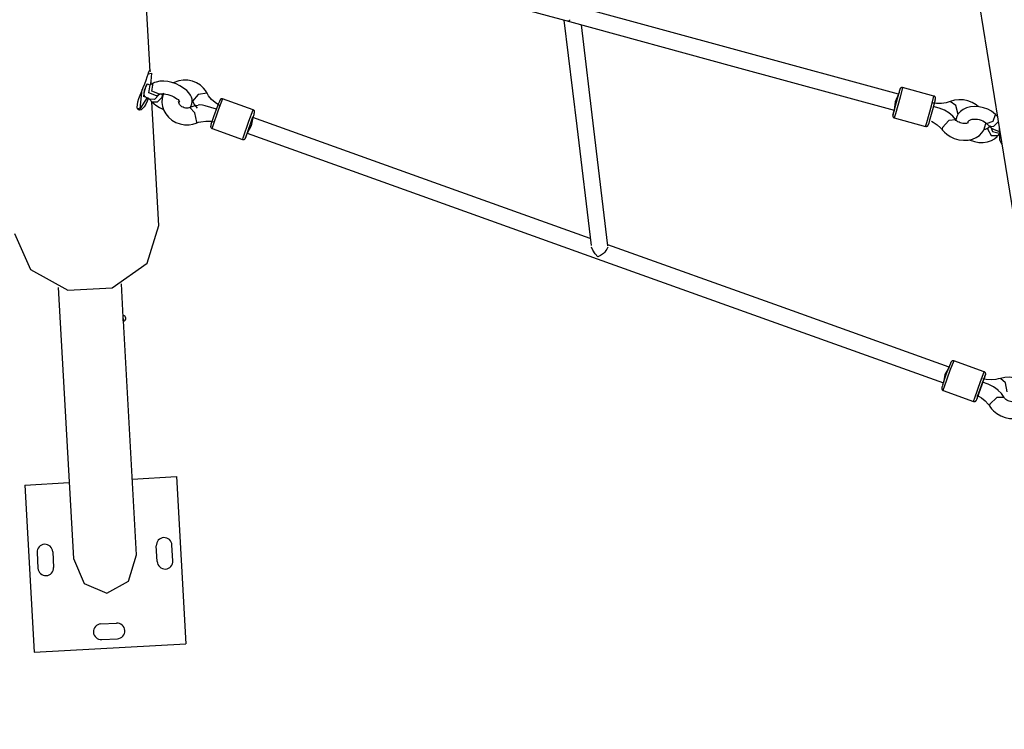
# Model space of a CAD drawing. Units: inches. Extents: x 232 to 362, y 122 to 298.
# Drawn here: x 262 to 271, y 189 to 196 of the extents above; entities that cross this region are included whole.
import ezdxf

# ---------------------------------------------------------------- set-up
doc = ezdxf.new("R2010")
doc.units = ezdxf.units.IN
doc.header["$MEASUREMENT"] = 0
doc.layers.add('Ebene 1', color=7, linetype='Continuous')

# ---------------------------------------------------------------- blocks, each defined once
blk = doc.blocks.new('block 2')
at = {"layer": 'Ebene 1', "color": 179, "lineweight": 25, "true_color": 0x1a171b}
for points in [[(270.8627, 197.3492), (271.2837, 194.7471)], [(264.0287, 196.7497), (265.5865, 196.3246), (267.1592, 195.8954)], [(263.1591, 195.4193), (263.115, 196.2089)], [(270.3018, 195.2036), (268.7838, 195.618), (267.2535, 196.0352)], [(267.1074, 195.9095), (267.2288, 194.898), (267.3656, 193.7556)], [(267.1434, 195.9023), (267.1623, 195.906)], [(267.1592, 195.8954), (268.7157, 195.4706), (270.2598, 195.0492)], [(267.1623, 195.9047), (267.1635, 195.9091), (267.1649, 195.9136)], [(267.1623, 195.9047), (267.1635, 195.9091), (267.1649, 195.9136)], [(267.5268, 193.7549), (267.3932, 194.8711), (267.274, 195.864)], [(263.0346, 195.0789), (263.0356, 195.1016), (263.0413, 195.1288), (263.0508, 195.1602), (263.0628, 195.1943), (263.077, 195.2301), (263.0914, 195.2666), (263.1057, 195.3025), (263.1188, 195.3369), (263.1298, 195.3676), (263.139, 195.3941), (263.1457, 195.4144), (263.1503, 195.4286), (263.1534, 195.4354), (263.1552, 195.4348), (263.1574, 195.4203)], [(263.14, 195.3979), (263.1707, 195.4041), (263.1602, 195.2883)], [(263.1626, 195.4182), (263.1483, 195.422)], [(263.0982, 195.1767), (263.1037, 195.2425), (263.1316, 195.3021)], [(263.1305, 195.2976), (263.1231, 195.2907), (263.1133, 195.2694)], [(263.1305, 195.2976), (263.1259, 195.2987)], [(263.1595, 195.2876), (263.1552, 195.2894), (263.1429, 195.2939), (263.1305, 195.2976)], [(263.2194, 195.1867), (263.1467, 195.2139), (263.1595, 195.2907)], [(263.187, 195.3066), (263.1595, 195.2907)], [(263.166, 195.2945), (263.1652, 195.3138)], [(263.247, 195.2029), (263.1743, 195.2301), (263.187, 195.3066)], [(263.5464, 195.0854), (263.557, 195.1113), (263.5598, 195.133), (263.5577, 195.154), (263.5517, 195.1747), (263.5426, 195.1936), (263.5267, 195.2163), (263.5069, 195.237), (263.4769, 195.2611), (263.4425, 195.2821), (263.4046, 195.2997), (263.3651, 195.3131), (263.3264, 195.3224), (263.2881, 195.3266), (263.2494, 195.3259), (263.2139, 195.3183), (263.2, 195.3131), (263.187, 195.3066)], [(263.7021, 195.2115), (263.6866, 195.2367), (263.6681, 195.2594), (263.6375, 195.287), (263.6018, 195.3097), (263.5613, 195.3262), (263.5186, 195.3355), (263.4742, 195.3373), (263.4304, 195.3304), (263.3786, 195.3107)], [(263.1278, 195.1691), (263.0622, 195.0651), (263.0832, 195.2477)], [(263.1133, 195.2694), (263.0982, 195.2122), (263.0995, 195.1815)], [(263.2434, 195.1984), (263.2008, 195.1523), (263.1534, 195.1533)], [(263.2194, 195.1867), (263.247, 195.2029)], [(263.2446, 195.2008), (263.2439, 195.1998), (263.2434, 195.1984)], [(263.247, 195.2029), (263.2487, 195.2036), (263.2527, 195.2046), (263.2589, 195.206), (263.2675, 195.2067), (263.279, 195.207), (263.2921, 195.206), (263.3086, 195.2036), (263.326, 195.1995), (263.3455, 195.1939), (263.3645, 195.1867), (263.3831, 195.1778), (263.4005, 195.1678), (263.413, 195.1595), (263.4237, 195.1505), (263.4311, 195.1433), (263.4361, 195.1374), (263.4389, 195.1333), (263.4399, 195.1312)], [(263.2646, 195.2105), (263.2723, 195.1939), (263.2689, 195.1719)], [(263.2857, 195.2108), (263.272, 195.1629), (263.2699, 195.1237), (263.2752, 195.0851), (263.288, 195.0475), (263.3076, 195.0131), (263.3338, 194.9814), (263.3655, 194.9549), (263.4025, 194.9328), (263.4432, 194.918), (263.4873, 194.9104), (263.5309, 194.9104), (263.5641, 194.9156), (263.5965, 194.9263)], [(263.7021, 195.2115), (263.6177, 195.1984), (263.5608, 195.1364)], [(263.8209, 195.0958), (263.7997, 195.1082), (263.7799, 195.1216), (263.7448, 195.1529), (263.7159, 195.1881), (263.7086, 195.1998), (263.7021, 195.2115)], [(270.2564, 195.0334), (270.3067, 195.2184), (270.3012, 195.2039)], [(270.3018, 195.2036), (270.2672, 195.1302), (270.2598, 195.0492)], [(270.3396, 195.2659), (270.3155, 195.1733), (270.2719, 195.0141)], [(270.3399, 195.2656), (270.3389, 195.2659), (270.338, 195.2663), (270.3346, 195.2666), (270.3311, 195.2663), (270.3282, 195.2656), (270.3254, 195.2646), (270.3237, 195.2635), (270.3215, 195.2622), (270.3201, 195.2608), (270.3187, 195.2594), (270.318, 195.2577), (270.3174, 195.2566), (270.317, 195.256), (270.3167, 195.2553), (270.3163, 195.2549), (270.316, 195.2542), (270.3155, 195.2539), (270.3155, 195.2532), (270.3153, 195.2525), (270.3148, 195.2518), (270.3134, 195.247), (270.3113, 195.2391), (270.3079, 195.227), (270.3032, 195.2115), (270.3005, 195.2008)], [(270.6388, 195.184), (270.3396, 195.2659)], [(263.1386, 195.164), (263.1298, 195.1371), (263.1168, 195.1068), (263.1019, 195.0823), (263.0861, 195.0641), (263.0709, 195.053), (263.0568, 195.0489), (263.0454, 195.052), (263.0382, 195.0623), (263.0346, 195.0789)], [(263.0952, 195.1826), (263.0995, 195.1815)], [(263.0995, 195.1815), (263.1087, 195.1788), (263.1178, 195.1753), (263.1271, 195.1715), (263.1355, 195.1667), (263.1419, 195.1629), (263.1467, 195.1591), (263.1503, 195.156), (263.1531, 195.1536)], [(263.1531, 195.1536), (263.1784, 195.1271)], [(263.241, 193.9472), (263.1753, 195.1306)], [(263.2689, 195.1719), (263.2261, 195.1254), (263.1784, 195.1271)], [(263.1784, 195.1271), (263.1948, 195.1116), (263.2124, 195.0978), (263.2463, 195.0761), (263.2844, 195.0575), (263.2881, 195.0561)], [(263.5367, 195.0744), (263.5281, 195.0716), (263.519, 195.0699), (263.5073, 195.0689), (263.4947, 195.0703), (263.483, 195.073), (263.4716, 195.0775), (263.4611, 195.083), (263.452, 195.0899), (263.444, 195.0971), (263.4382, 195.1054), (263.4335, 195.1137), (263.4308, 195.1223), (263.4297, 195.1312)], [(263.5605, 195.1368), (263.5796, 195.1006), (263.6068, 195.0696)], [(263.7917, 195.0579), (263.7376, 195.0761), (263.684, 195.0913), (263.6573, 195.0964), (263.6318, 195.0992), (263.6163, 195.0978)], [(263.8499, 195.1564), (263.8082, 195.0503), (263.7527, 194.8911)], [(263.8499, 195.156), (263.8463, 195.1571), (263.8432, 195.1578), (263.8399, 195.1578), (263.8371, 195.1567), (263.8347, 195.1557), (263.8325, 195.1547), (263.8308, 195.1536), (263.8294, 195.1523), (263.8283, 195.1512), (263.8271, 195.1502), (263.8264, 195.1492), (263.8263, 195.1485), (263.8256, 195.1474), (263.8251, 195.1467), (263.824, 195.145), (263.823, 195.1426), (263.8192, 195.1337), (263.8139, 195.1206), (263.8082, 195.1057), (263.8011, 195.0875), (263.8004, 195.0861), (263.7997, 195.0844)], [(264.1417, 195.0517), (263.8499, 195.1564)], [(270.5709, 194.9325), (270.6147, 195.0916), (270.6388, 195.184)], [(270.65, 195.1481), (270.625, 195.053), (270.594, 194.9414)], [(270.7947, 195.1326), (270.7749, 195.1254), (270.754, 195.1202), (270.7099, 195.1137), (270.6627, 195.1137), (270.6462, 195.115), (270.6291, 195.1171)], [(270.6496, 195.1464), (270.651, 195.1526), (270.6524, 195.1571), (270.6529, 195.1588), (270.6529, 195.1602), (270.6531, 195.1609), (270.6531, 195.1616), (270.6531, 195.1622), (270.6536, 195.1629), (270.6536, 195.1636), (270.6536, 195.1643), (270.6536, 195.1657), (270.6536, 195.1671), (270.6529, 195.1695), (270.6522, 195.1722), (270.6507, 195.175), (270.6489, 195.1774), (270.6464, 195.1798), (270.6439, 195.1819), (270.6415, 195.1829), (270.6388, 195.184)], [(271.0648, 195.0823), (271.0408, 195.1013), (271.0038, 195.1223), (270.9637, 195.1378), (270.9199, 195.1471), (270.8758, 195.1492), (270.8345, 195.144), (270.7947, 195.1326)], [(270.8698, 195.0072), (270.8493, 195.0954), (270.7947, 195.1326)], [(263.0384, 195.0682), (263.067, 195.061)], [(263.0515, 195.0651), (263.0487, 195.0617), (263.0458, 195.0589)], [(263.6029, 194.9345), (263.5839, 195.0234), (263.5362, 195.0744)], [(263.6173, 195.0947), (263.5756, 195.0892), (263.5367, 195.0744)], [(263.7401, 194.9145), (263.7655, 194.9893), (263.7997, 195.0844)], [(264.0447, 194.7864), (264.1, 194.9459), (264.1417, 195.0517)], [(264.141, 194.9834), (264.1491, 195.0083), (264.1522, 195.0189), (264.1544, 195.0272), (264.1546, 195.0286), (264.1546, 195.0303), (264.1551, 195.0317), (264.1551, 195.0334), (264.1546, 195.0351), (264.1546, 195.0368), (264.1539, 195.0399), (264.1525, 195.0424), (264.1506, 195.0451), (264.1486, 195.0475), (264.1458, 195.0499), (264.1427, 195.0513), (264.142, 195.0517), (264.1412, 195.0517)], [(270.2612, 195.0582), (270.2559, 195.0382), (270.2521, 195.0231), (270.249, 195.011), (270.2478, 195.0065), (270.2471, 195.0031), (270.2467, 195.0017), (270.2464, 195.0003), (270.2464, 194.9996), (270.246, 194.9986), (270.246, 194.9979), (270.246, 194.9969), (270.246, 194.9958), (270.246, 194.9948), (270.246, 194.9924), (270.2467, 194.99), (270.2476, 194.9876), (270.249, 194.9855), (270.2507, 194.9828), (270.2531, 194.9807), (270.2559, 194.9779), (270.2591, 194.9769), (270.2602, 194.9766), (270.2609, 194.9766)], [(270.2591, 195.0492), (270.2467, 195.0014), (270.2564, 195.0334)], [(270.2719, 195.0141), (270.2638, 194.9862), (270.2605, 194.9762)], [(270.7819, 195.0255), (270.7399, 195.0499), (270.6874, 195.0703), (270.6329, 195.0861)], [(270.8479, 194.9576), (270.8179, 194.9934), (270.7799, 195.0231)], [(271.2265, 195.0083), (271.2077, 195.0248), (271.1872, 195.0396), (271.1516, 195.0589), (271.1128, 195.0734), (271.0715, 195.0823), (271.0296, 195.0854), (270.9879, 195.0813), (270.9488, 195.0713), (270.9182, 195.0565), (270.8913, 195.0365), (270.8715, 195.0148), (270.8567, 194.9896), (270.8455, 194.9456)], [(271.1418, 194.9232), (271.2045, 194.9456), (271.2265, 195.0083)], [(271.2444, 194.9903), (271.2265, 195.0083)], [(263.5965, 194.9263), (263.6182, 194.9335), (263.6404, 194.9397), (263.688, 194.9456), (263.7374, 194.9438), (263.751, 194.9421), (263.7648, 194.9397)], [(263.5965, 194.9263), (263.6004, 194.929), (263.6029, 194.9345)], [(263.7401, 194.9135), (263.7376, 194.9066), (263.7362, 194.9004), (263.7355, 194.898), (263.7352, 194.8949), (263.7352, 194.8932), (263.7352, 194.8918), (263.7355, 194.8897), (263.7358, 194.8877), (263.7369, 194.8849), (263.7383, 194.8825), (263.7405, 194.8797), (263.7429, 194.8773), (263.7455, 194.8756), (263.7482, 194.8742)], [(264.1391, 194.9783), (264.1356, 194.9834), (264.0697, 194.7964)], [(264.1367, 194.979), (264.1208, 194.9001), (264.0828, 194.8288)], [(267.3572, 193.8245), (265.7428, 194.4033), (264.1367, 194.979)], [(270.2605, 194.9762), (270.5597, 194.8949)], [(270.5597, 194.8949), (270.5628, 194.9042), (270.5709, 194.9325)], [(270.5601, 194.8953), (270.5632, 194.8946), (270.5661, 194.8942), (270.5692, 194.8946), (270.5719, 194.8956), (270.5745, 194.8966), (270.5766, 194.8977), (270.578, 194.899), (270.5799, 194.9004), (270.5809, 194.9018), (270.5816, 194.9028), (270.5823, 194.9039), (270.5826, 194.9046), (270.583, 194.9052), (270.5833, 194.9056), (270.5837, 194.9066), (270.5837, 194.9066), (270.584, 194.9073), (270.584, 194.9083), (270.5847, 194.9097), (270.5854, 194.9121), (270.5857, 194.9135), (270.5866, 194.9152)], [(270.594, 194.9414), (270.5893, 194.9256), (270.5861, 194.9149)], [(270.615, 194.9442), (270.6314, 194.9352), (270.6698, 194.9101), (270.7025, 194.8811), (270.7125, 194.8704), (270.7216, 194.8594)], [(270.8476, 194.958), (270.7799, 194.9507), (270.719, 194.8835)], [(270.7216, 194.8594), (270.7399, 194.8388), (270.7604, 194.8205), (270.795, 194.7971), (270.8334, 194.7792), (270.8761, 194.7668), (270.9202, 194.7616), (270.965, 194.7633), (271.0081, 194.773), (271.0425, 194.7878), (271.0734, 194.8084), (271.0973, 194.8326), (271.1159, 194.8601), (271.1347, 194.9214)], [(270.9674, 194.929), (270.964, 194.9273), (270.9573, 194.9249), (270.9488, 194.9228), (270.9382, 194.9214), (270.927, 194.9214), (270.9149, 194.9221), (270.9027, 194.9249), (270.8903, 194.9287), (270.8789, 194.9335), (270.8682, 194.9397), (270.8596, 194.9459), (270.8529, 194.9514), (270.8479, 194.9576)], [(270.9657, 194.9297), (270.965, 194.9359), (270.9661, 194.9407), (270.9697, 194.9456), (270.9745, 194.95), (270.9826, 194.9552), (270.9926, 194.9593), (271.005, 194.9624), (271.0198, 194.9648), (271.036, 194.9648), (271.0539, 194.9635), (271.0715, 194.96), (271.0896, 194.9549), (271.1066, 194.9473), (271.1216, 194.939), (271.1347, 194.9294), (271.1383, 194.9263), (271.1418, 194.9232)], [(271.1418, 194.9232), (271.1714, 194.8932)], [(271.1714, 194.8932), (271.2101, 194.8973), (271.2525, 194.9397)], [(263.7527, 194.8911), (263.7493, 194.8787), (263.7486, 194.8739)], [(263.7486, 194.8739), (264.0404, 194.7695)], [(264.04, 194.7699), (264.0407, 194.7695), (264.0411, 194.7692), (264.0449, 194.7685), (264.0485, 194.7685), (264.0514, 194.7688), (264.0542, 194.7695), (264.0566, 194.7705), (264.0583, 194.7716), (264.06, 194.773), (264.0616, 194.774), (264.0623, 194.775), (264.0633, 194.7764), (264.0636, 194.7771), (264.0643, 194.7781), (264.065, 194.7792), (264.0654, 194.7798), (264.0669, 194.7823), (264.0683, 194.785), (264.0724, 194.795), (264.0778, 194.8091), (264.0845, 194.8267)], [(264.0697, 194.7964), (264.0676, 194.784), (264.0852, 194.8277)], [(264.0828, 194.8288), (265.7495, 194.231), (267.4252, 193.6302)], [(270.719, 194.8835), (270.7177, 194.8698), (270.7216, 194.8594)], [(271.1559, 194.8818), (271.153, 194.8784), (271.1478, 194.8746), (271.1397, 194.8701), (271.129, 194.866), (271.1182, 194.8636)], [(271.1555, 194.8815), (271.1528, 194.876), (271.1507, 194.8708)], [(271.1507, 194.8708), (271.1845, 194.8067), (271.2508, 194.8084)], [(271.1678, 194.897), (271.1559, 194.8818)], [(271.1714, 194.8932), (271.1879, 194.8791), (271.2064, 194.8667), (271.261, 194.8446)], [(271.1748, 194.9021), (271.199, 194.845), (271.2606, 194.8291)], [(271.2508, 194.8084), (271.261, 194.8215)], [(271.261, 194.8866), (271.266, 194.7671), (271.2889, 194.7147)], [(264.0404, 194.7695), (264.0411, 194.774), (264.0447, 194.7864)], [(270.9748, 194.7664), (271.0264, 194.7492), (271.0684, 194.7419), (271.1101, 194.7416), (271.1514, 194.7478), (271.1895, 194.7609), (271.2179, 194.7774), (271.2424, 194.7984), (271.2468, 194.8036), (271.2508, 194.8084)], [(271.2837, 194.7471), (272.2273, 188.9146)], [(261.8633, 193.8707), (262.0143, 193.5272), (262.3711, 193.3298), (262.7969, 193.3536), (263.1292, 193.5896), (263.241, 193.9472)], [(267.4302, 193.6481), (267.4045, 193.6778), (267.3821, 193.7126), (267.3697, 193.7415)], [(267.5265, 193.7418), (267.5241, 193.7346), (267.5177, 193.7212), (267.508, 193.7077), (267.4969, 193.6943), (267.4841, 193.6819), (267.4571, 193.6619), (267.4302, 193.6481)], [(270.7852, 192.595), (269.1634, 193.1765), (267.5268, 193.7635)], [(267.4252, 193.6302), (269.0857, 193.0346), (270.7311, 192.4444)], [(267.4298, 193.6471), (267.4302, 193.6474), (267.4302, 193.6481)], [(267.4298, 193.6471), (267.4302, 193.6474), (267.4302, 193.6481)], [(262.281, 193.3556), (262.4253, 190.768)], [(262.9009, 193.0735), (262.8832, 193.3891)], [(262.902, 193.0359), (262.902, 193.0366), (262.9016, 193.0383), (262.9016, 193.0397), (262.9016, 193.0425), (262.9013, 193.0456), (262.9013, 193.049), (262.9013, 193.0528), (262.9013, 193.0569), (262.9013, 193.0611), (262.9013, 193.0652), (262.9009, 193.0697), (262.9009, 193.0718), (262.9009, 193.0735)], [(262.9026, 193.0359), (262.9023, 193.0487), (262.9009, 193.0735)], [(262.902, 193.0359), (262.9026, 193.0359)], [(263.0275, 190.8014), (262.9026, 193.0359)], [(270.8274, 192.6542), (270.7914, 192.5633), (270.7364, 192.4069)], [(270.8271, 192.6539), (270.824, 192.6549), (270.821, 192.6553), (270.8179, 192.6549), (270.8152, 192.6542), (270.8126, 192.6535), (270.8105, 192.6525), (270.8086, 192.6511), (270.8071, 192.6501), (270.8059, 192.6491), (270.8052, 192.648), (270.8045, 192.647), (270.8038, 192.6463), (270.8031, 192.6453), (270.8028, 192.6446), (270.8017, 192.6425), (270.801, 192.6404), (270.7981, 192.6349), (270.7954, 192.627)], [(271.1192, 192.5495), (270.8274, 192.6542)], [(270.723, 192.4279), (270.76, 192.5347), (270.7957, 192.628)], [(270.7826, 192.595), (270.7435, 192.525), (270.729, 192.4461)], [(271.0281, 192.3021), (271.0832, 192.4589), (271.1192, 192.5495)], [(271.0525, 192.3097), (271.0515, 192.2963), (271.1001, 192.4282), (271.1314, 192.5236), (271.102, 192.4499), (271.0525, 192.3097), (271.0525, 192.3097)], [(271.1035, 192.451), (271.1114, 192.4713), (271.1156, 192.4802), (271.1159, 192.4809)], [(271.2734, 192.4871), (271.2525, 192.4816), (271.2306, 192.4771), (271.1852, 192.474), (271.1375, 192.4771), (271.1209, 192.4802), (271.1044, 192.483)], [(271.1189, 192.4823), (271.1242, 192.4985), (271.1283, 192.5119), (271.1307, 192.5205), (271.1319, 192.5236), (271.1326, 192.5278), (271.1326, 192.5295), (271.1326, 192.5309), (271.1326, 192.5326), (271.1323, 192.5347), (271.1314, 192.5371), (271.1306, 192.5395), (271.1287, 192.5426), (271.1266, 192.545), (271.1238, 192.5474), (271.1206, 192.5491), (271.1199, 192.5491), (271.1192, 192.5491)], [(271.5443, 192.411), (271.5164, 192.4375), (271.4818, 192.4609), (271.443, 192.4792), (271.4, 192.492), (271.3562, 192.4978), (271.3147, 192.4957), (271.2734, 192.4871)], [(271.3374, 192.3576), (271.3219, 192.4458), (271.2734, 192.4871)], [(270.723, 192.4275), (270.7196, 192.4165), (270.7166, 192.4079), (270.7153, 192.4027), (270.7142, 192.3989), (270.7135, 192.3969), (270.7132, 192.3941), (270.7132, 192.3927), (270.7128, 192.3907), (270.7132, 192.3893), (270.7132, 192.3876), (270.7139, 192.3852), (270.7146, 192.3824), (270.7163, 192.38), (270.7182, 192.3769), (270.7209, 192.3745), (270.7242, 192.3728), (270.7251, 192.3724), (270.7265, 192.3721)], [(270.7364, 192.4069), (270.7284, 192.381), (270.7263, 192.3717)], [(270.7263, 192.3717), (271.0179, 192.2673)], [(271.1035, 192.451), (271.0942, 192.4255), (271.0832, 192.3955), (271.0727, 192.3655), (271.0641, 192.3407), (271.0587, 192.3225)], [(271.2515, 192.3762), (271.2077, 192.4069), (271.1566, 192.431), (271.1035, 192.451)], [(271.3083, 192.3052), (271.2832, 192.3424), (271.2498, 192.3745)], [(271.0179, 192.2673), (271.02, 192.2763), (271.0281, 192.3021)], [(271.0183, 192.2673), (271.0205, 192.2666), (271.0229, 192.266), (271.026, 192.266), (271.0293, 192.2666), (271.0317, 192.2673), (271.0341, 192.2684), (271.036, 192.2694), (271.0377, 192.2708), (271.0391, 192.2718), (271.0401, 192.2728), (271.0408, 192.2735), (271.0417, 192.2749), (271.0419, 192.2756), (271.0425, 192.2763), (271.0432, 192.278), (271.0439, 192.2794), (271.0477, 192.287), (271.0522, 192.2983), (271.0603, 192.319)], [(271.0486, 192.3276), (271.0708, 192.3156), (271.0913, 192.3021), (271.1269, 192.2739), (271.1566, 192.2425), (271.165, 192.2315), (271.1728, 192.2198)], [(271.3087, 192.3045), (271.2389, 192.3052), (271.1717, 192.2418)], [(271.4349, 192.2883), (271.4363, 192.2832), (271.4367, 192.2804), (271.4363, 192.2787), (271.4353, 192.2763), (271.4317, 192.2728), (271.4272, 192.2701), (271.4208, 192.2673), (271.4131, 192.2649), (271.4039, 192.2635), (271.3929, 192.2632), (271.3814, 192.2639), (271.3693, 192.266), (271.3573, 192.2694), (271.3457, 192.2739), (271.3347, 192.2801), (271.3256, 192.2866), (271.3175, 192.2935), (271.3121, 192.2994), (271.3083, 192.3052)], [(271.1717, 192.2418), (271.17, 192.2294), (271.1728, 192.2198)], [(271.1728, 192.2198), (271.189, 192.1971), (271.2081, 192.1771), (271.2403, 192.1509), (271.2765, 192.1299), (271.3178, 192.1137), (271.3609, 192.1051), (271.406, 192.1033), (271.4498, 192.1092), (271.4864, 192.1213), (271.5197, 192.1392), (271.5464, 192.1612), (271.5683, 192.1881), (271.5838, 192.217), (271.5934, 192.2484), (271.5941, 192.2518)], [(262.9869, 191.5256), (263.4099, 191.5487)], [(263.4099, 191.5487), (263.4988, 189.9515)], [(261.9621, 191.4684), (262.3852, 191.4915)], [(261.9621, 191.4684), (262.051, 189.8706)], [(263.2248, 190.7374), (263.2161, 190.8869)], [(263.3746, 190.7456), (263.3662, 190.8955)], [(262.0782, 190.8238), (262.0867, 190.6736)], [(262.2277, 190.8318), (262.2362, 190.6822)], [(262.4253, 190.768), (262.5273, 190.5269), (262.7455, 190.437), (262.9528, 190.5506), (263.0275, 190.8014)], [(262.6872, 190.1414), (262.8367, 190.15)], [(262.051, 189.8706), (263.4988, 189.9515)], [(262.6954, 189.9915), (262.8451, 189.9998)]]:
    blk.add_lwpolyline(points, dxfattribs=at)
for points in [[(262.9026, 193.0359), (262.9168, 193.037), (262.9269, 193.0487), (262.9262, 193.0625), (262.9256, 193.0762), (262.9137, 193.0869), (262.9001, 193.0859)], [(263.3662, 190.8955), (263.3638, 190.9368), (263.3285, 190.9685), (263.2871, 190.9661), (263.2459, 190.9637), (263.2141, 190.9282), (263.2161, 190.8869)], [(262.2277, 190.8318), (262.2257, 190.8731), (262.19, 190.9048), (262.1487, 190.9027), (262.1079, 190.9003), (262.0756, 190.8645), (262.0782, 190.8238)], [(262.0867, 190.6736), (262.0887, 190.6326), (262.1241, 190.6006), (262.1657, 190.6034), (262.2066, 190.6054), (262.2388, 190.6409), (262.2362, 190.6822)], [(263.2248, 190.7374), (263.2272, 190.696), (263.2625, 190.6643), (263.3037, 190.6664), (263.345, 190.6688), (263.3769, 190.7046), (263.3746, 190.7456)], [(262.6872, 190.1414), (262.6458, 190.139), (262.6141, 190.1038), (262.6162, 190.0625), (262.6186, 190.0211), (262.6544, 189.9894), (262.6954, 189.9915)], [(262.8451, 189.9998), (262.8865, 190.0025), (262.9181, 190.0377), (262.9161, 190.079), (262.9137, 190.1204), (262.878, 190.152), (262.8367, 190.15)]]:
    blk.add_open_spline(points, degree=3, knots=[0, 0, 0, 0, 1, 1, 1, 2, 2, 2, 2], dxfattribs=at)

msp = doc.modelspace()

# ---------------------------------------------------------------- block references
at = {"layer": 'Ebene 1'}
msp.add_blockref('block 2', (0, 0), dxfattribs=at)

doc.saveas('drawing.dxf')
